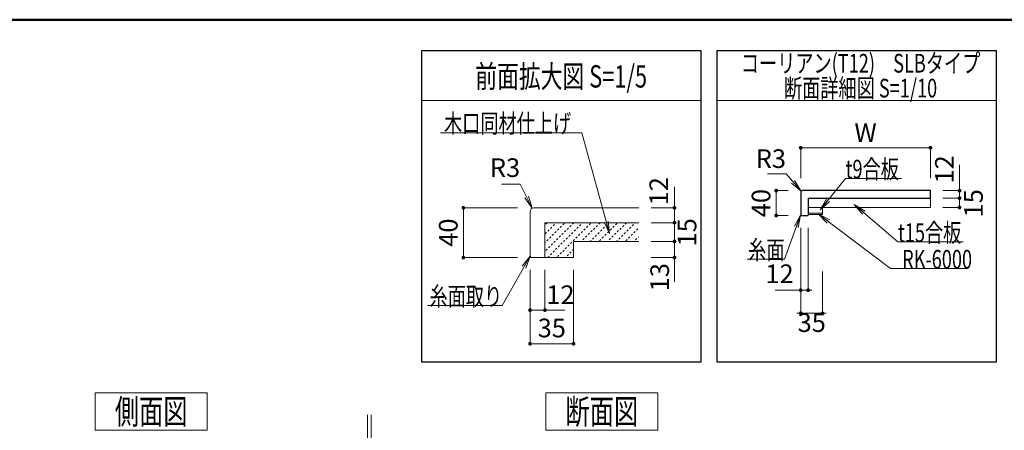
# Model space of a CAD drawing. Units: millimetres. Extents: x -2 to 7520, y -12037 to 291.
# Drawn here: x 140 to 299, y 221 to 287 of the extents above; entities that cross this region are included whole.
import ezdxf

# ---------------------------------------------------------------- set-up
doc = ezdxf.new("R2010")
doc.units = ezdxf.units.MM
doc.header["$LTSCALE"] = 0.25
for name, color, linetype, lineweight in [('10', 214, 'Continuous', 50), ('2', 134, 'Continuous', 9), ('4', 174, 'Continuous', 30), ('5', 54, 'Continuous', 9), ('7', 150, 'Continuous', 30), ('8', 14, 'Continuous', 9)]:
    doc.layers.add(name, color=color, linetype=linetype, lineweight=lineweight)
doc.styles.get("Standard").update_dxf_attribs({"font": 'txt', "bigfont": 'bigfont'})
doc.styles.add('ＭＳ ゴシック', font='txt')
doc.dimstyles.get("Standard").update_dxf_attribs({"dimtxt": 0.18, "dimasz": 0.18, "dimexe": 0.18, "dimexo": 0.0625, "dimgap": 0.09, "dimtad": 0, "dimtih": 1, "dimtoh": 1, "dimdec": 4, "dimzin": 0, "dimdsep": 46, "dimtxsty": 'Standard', "dimcen": 0.09, "dimadec": 0, "dimazin": 0, "dimtfac": 1, "dimtdec": 4, "dimtofl": 0, "dimtmove": 0, "dimatfit": 3, "dimfxl": 1, "dimtolj": 1, "dimtzin": 0, "dimarcsym": 0})

# ---------------------------------------------------------------- blocks, each defined once
blk = doc.blocks.new('*G41')
at = {"layer": '2', "color": 134, "linetype": 'Continuous', "lineweight": 9}
for p, q in [((225, 227), (243, 227)), ((225, 221), (225, 227)), ((243, 227), (243, 221)), ((243, 221), (225, 221))]:
    blk.add_line(p, q, dxfattribs=at)
blk = doc.blocks.new('*G40')
blk.add_blockref('*G41', (0, 0))
at = {"layer": '2', "color": 134, "linetype": 'Continuous', "lineweight": 9, "insert": (234, 222), "char_height": 4, "width": 14.8157, "attachment_point": 8}
blk.add_mtext('{\\fＭＳ ゴシック;\\W0.714286;断面図}', dxfattribs=at)
blk = doc.blocks.new('*G43')
at = {"layer": '2', "color": 134, "linetype": 'Continuous', "lineweight": 9}
for p, q in [((152.5, 227), (170.5, 227)), ((152.5, 221), (152.5, 227)), ((170.5, 227), (170.5, 221)), ((170.5, 221), (152.5, 221))]:
    blk.add_line(p, q, dxfattribs=at)
blk = doc.blocks.new('*G42')
blk.add_blockref('*G43', (0, 0))
at = {"layer": '2', "color": 134, "linetype": 'Continuous', "lineweight": 9, "insert": (161.5, 222), "char_height": 4, "width": 15.1039, "attachment_point": 8}
blk.add_mtext('{\\fＭＳ ゴシック;\\W0.714286;側面図}', dxfattribs=at)
blk = doc.blocks.new('_OPEN')
at = {"color": 0}
for q in [(-1, 0.167), (-1, -0.167), (-1, 0)]:
    blk.add_line((0, 0), q, dxfattribs=at)
blk = doc.blocks.new('*G60')
at = {"layer": '8', "color": 14, "linetype": 'Continuous', "lineweight": 9}
for p, q in [((267.19, 256.82), (267.19, 258.32)), ((267.19, 258.32), (286.87, 258.32)), ((286.87, 258.32), (286.87, 256.82)), ((286.87, 256.82), (267.19, 256.82))]:
    blk.add_line(p, q, dxfattribs=at)
blk = doc.blocks.new('*G61')
at = {"layer": '7', "color": 150, "linetype": 'Continuous', "lineweight": 30}
for p, q in [((265.99, 259.22), (265.99, 255.57)), ((286.87, 259.52), (266.29, 259.52)), ((267.19, 258.32), (286.87, 258.32)), ((267.19, 258.32), (267.19, 255.57)), ((286.87, 258.32), (286.87, 259.52)), ((267.19, 256.82), (267.19, 255.92)), ((265.99, 255.57), (266.04, 255.52)), ((266.04, 255.52), (267.14, 255.52)), ((267.14, 255.52), (267.19, 255.57)), ((267.19, 255.92), (267.19, 255.67))]:
    blk.add_line(p, q, dxfattribs=at)
blk.add_arc((266.29, 259.22), 0.3, 90, 180, dxfattribs=at)
blk = doc.blocks.new('_DOT')
at = {"color": 0}
blk.add_line((-0.5, 0), (-1, 0), dxfattribs=at)
at = {"color": 0, "const_width": 0.5}
blk.add_lwpolyline([(-0.25, 0, 1), (0.25, 0, 1)], format="xyb", close=True, dxfattribs=at)
blk = doc.blocks.new('Dim1')
at = {"layer": '8', "color": 14, "linetype": 'Continuous', "lineweight": 9}
for p, q in [((265.99, 246.17), (265.99, 239.81)), ((269.49, 246.52), (269.49, 239.81)), ((265.99, 239.81), (269.49, 239.81))]:
    blk.add_line(p, q, dxfattribs=at)
at = {"layer": '8', "color": 14, "linetype": 'Continuous', "lineweight": 9, "xscale": 0.6000000000000001, "yscale": 0.6000000000000001, "zscale": 0.6000000000000001}
for p, rotation in [((265.99, 239.81), 359.9999999999997), ((269.49, 239.81), 179.9999999999995)]:
    blk.add_blockref('_DOT', p, dxfattribs=dict(at, rotation=rotation))
at = {"layer": '8', "color": 14, "linetype": 'Continuous', "lineweight": 9, "insert": (267.77, 239.81), "char_height": 3, "width": 24.2857, "attachment_point": 2, "style": 'ＭＳ ゴシック'}
blk.add_mtext('35', dxfattribs=at)
blk = doc.blocks.new('Dim2')
at = {"layer": '8', "color": 14, "linetype": 'Continuous', "lineweight": 9}
for p, q in [((265.99, 261.52), (265.99, 266.42)), ((265.99, 266.42), (286.87, 266.42)), ((286.87, 261.52), (286.87, 266.42))]:
    blk.add_line(p, q, dxfattribs=at)
at = {"layer": '8', "color": 14, "linetype": 'Continuous', "lineweight": 9, "xscale": 0.6000000000000001, "yscale": 0.6000000000000001, "zscale": 0.6000000000000001}
for p, rotation in [((265.99, 266.42), 179.9999999999998), ((286.87, 266.42), 359.9999999999997)]:
    blk.add_blockref('_DOT', p, dxfattribs=dict(at, rotation=rotation))
at = {"layer": '8', "color": 14, "linetype": 'Continuous', "lineweight": 9, "insert": (276.43, 266.42), "char_height": 3, "width": 14.2857, "attachment_point": 8, "style": 'ＭＳ ゴシック'}
blk.add_mtext('W', dxfattribs=at)
blk = doc.blocks.new('Dim3')
at = {"layer": '8', "color": 14, "linetype": 'Continuous', "lineweight": 9}
for p, q in [((263.63, 262.23), (260.63, 262.23)), ((266.09, 259.45), (263.63, 262.23))]:
    blk.add_line(p, q, dxfattribs=at)
at = {"layer": '8', "color": 14, "linetype": 'Continuous', "lineweight": 9, "xscale": 2, "yscale": 2, "zscale": 2, "rotation": 311.4087813933589}
blk.add_blockref('_OPEN', (266.09, 259.45), dxfattribs=at)
at = {"layer": '8', "color": 14, "linetype": 'Continuous', "lineweight": 9, "insert": (263.63, 262.23), "char_height": 3, "width": 24.2857, "attachment_point": 9, "style": 'ＭＳ ゴシック'}
blk.add_mtext('R3', dxfattribs=at)
blk = doc.blocks.new('Dim4')
at = {"layer": '8', "color": 14, "linetype": 'Continuous', "lineweight": 9}
for p, q in [((265.99, 253.57), (265.99, 243.52)), ((267.19, 253.52), (267.19, 243.52)), ((261.86, 243.52), (267.19, 243.52))]:
    blk.add_line(p, q, dxfattribs=at)
at = {"layer": '8', "color": 14, "linetype": 'Continuous', "lineweight": 9, "xscale": 0.6000000000000001, "yscale": 0.6000000000000001, "zscale": 0.6000000000000001}
for p, rotation in [((265.99, 243.52), 359.9999999999997), ((267.19, 243.52), 179.9999999999995)]:
    blk.add_blockref('_DOT', p, dxfattribs=dict(at, rotation=rotation))
at = {"layer": '8', "color": 14, "linetype": 'Continuous', "lineweight": 9, "insert": (264.86, 243.72), "char_height": 3, "width": 22.1429, "attachment_point": 9, "style": 'ＭＳ ゴシック'}
blk.add_mtext('12', dxfattribs=at)
blk = doc.blocks.new('Dim5')
at = {"layer": '8', "color": 14, "linetype": 'Continuous', "lineweight": 9}
for p, q in [((263.99, 259.52), (262.05, 259.52)), ((262.05, 259.52), (262.05, 255.52)), ((263.99, 255.52), (262.05, 255.52))]:
    blk.add_line(p, q, dxfattribs=at)
at = {"layer": '8', "color": 14, "linetype": 'Continuous', "lineweight": 9, "xscale": 0.6000000000000001, "yscale": 0.6000000000000001, "zscale": 0.6000000000000001}
for p, rotation in [((262.05, 259.52), 89.99999999999991), ((262.05, 255.52), 269.9999999999998)]:
    blk.add_blockref('_DOT', p, dxfattribs=dict(at, rotation=rotation))
at = {"layer": '8', "color": 14, "linetype": 'Continuous', "lineweight": 9, "insert": (262.05, 257.52), "char_height": 3, "width": 24.2857, "attachment_point": 8, "rotation": 90, "style": 'ＭＳ ゴシック'}
blk.add_mtext('40', dxfattribs=at)
blk = doc.blocks.new('Dim6')
at = {"layer": '8', "color": 14, "linetype": 'Continuous', "lineweight": 9}
for p, q in [((291.55, 258.32), (291.55, 263.67)), ((288.87, 259.52), (291.55, 259.52)), ((288.87, 258.32), (291.55, 258.32))]:
    blk.add_line(p, q, dxfattribs=at)
at = {"layer": '8', "color": 14, "linetype": 'Continuous', "lineweight": 9, "xscale": 0.6000000000000001, "yscale": 0.6000000000000001, "zscale": 0.6000000000000001}
for p, rotation in [((291.55, 259.52), 269.9999999999998), ((291.55, 258.32), 89.99999999999959)]:
    blk.add_blockref('_DOT', p, dxfattribs=dict(at, rotation=rotation))
at = {"layer": '8', "color": 14, "linetype": 'Continuous', "lineweight": 9, "insert": (291.55, 260.67), "char_height": 3, "width": 22.1429, "attachment_point": 7, "rotation": 90, "style": 'ＭＳ ゴシック'}
blk.add_mtext('12', dxfattribs=at)
blk = doc.blocks.new('Dim7')
at = {"layer": '8', "color": 14, "linetype": 'Continuous', "lineweight": 9}
for p, q in [((288.87, 258.32), (291.55, 258.32)), ((291.55, 258.32), (291.55, 256.82)), ((288.87, 256.82), (291.55, 256.82))]:
    blk.add_line(p, q, dxfattribs=at)
at = {"layer": '8', "color": 14, "linetype": 'Continuous', "lineweight": 9, "xscale": 0.6000000000000001, "yscale": 0.6000000000000001, "zscale": 0.6000000000000001}
for p, rotation in [((291.55, 258.32), 89.99999999999991), ((291.55, 256.82), 269.9999999999998)]:
    blk.add_blockref('_DOT', p, dxfattribs=dict(at, rotation=rotation))
at = {"layer": '8', "color": 14, "linetype": 'Continuous', "lineweight": 9, "insert": (292.29, 257.49), "char_height": 3, "width": 22.1429, "attachment_point": 2, "rotation": 90, "style": 'ＭＳ ゴシック'}
blk.add_mtext('15', dxfattribs=at)
blk = doc.blocks.new('*G71')
at = {"layer": '7', "color": 150, "linetype": 'Continuous', "lineweight": 30}
for p, q in [((297.5, 282), (252.5, 282)), ((252.5, 282), (252.5, 232)), ((297.5, 232), (297.5, 282)), ((252.5, 232), (297.5, 232))]:
    blk.add_line(p, q, dxfattribs=at)
blk = doc.blocks.new('*G72')
at = {"layer": '8', "color": 14, "linetype": 'Continuous', "lineweight": 9}
blk.add_line((252.5, 274), (297.5, 274), dxfattribs=at)
blk = doc.blocks.new('*G70')
for name in ['*G71', '*G72']:
    blk.add_blockref(name, (0, 0))
at = {"layer": '8', "color": 14, "linetype": 'Continuous', "lineweight": 9, "char_height": 3, "attachment_point": 5}
for s, insert, width in [('{\\fＭＳ ゴシック;\\W0.714286;コーリアン(T12)\u3000SLBタイプ}', (275.625, 280), 50.72997), ('{\\fＭＳ ゴシック;\\W0.714286;断面詳細図 S=1/10}', (275.625, 276), 33.125)]:
    blk.add_mtext(s, dxfattribs=dict(at, insert=insert, width=width))
blk = doc.blocks.new('Dim8')
at = {"layer": '5', "color": 54, "linetype": 'Continuous', "lineweight": 9}
for p, q in [((222.45, 246.77), (222.45, 240.32)), ((224.85, 246.77), (224.85, 240.32)), ((222.45, 240.32), (228.07, 240.32))]:
    blk.add_line(p, q, dxfattribs=at)
at = {"layer": '5', "color": 54, "linetype": 'Continuous', "lineweight": 9, "xscale": 0.6000000000000001, "yscale": 0.6000000000000001, "zscale": 0.6000000000000001}
for p, rotation in [((222.45, 240.32), 179.9999999999998), ((224.85, 240.32), 359.9999999999997)]:
    blk.add_blockref('_DOT', p, dxfattribs=dict(at, rotation=rotation))
at = {"layer": '5', "color": 54, "linetype": 'Continuous', "lineweight": 9, "insert": (225.07, 240.35), "char_height": 3, "width": 22.1429, "attachment_point": 7, "style": 'ＭＳ ゴシック'}
blk.add_mtext('12', dxfattribs=at)
blk = doc.blocks.new('Dim9')
at = {"layer": '5', "color": 54, "linetype": 'Continuous', "lineweight": 9}
for p, q in [((220.86, 260.58), (217.86, 260.58)), ((222.78, 256.71), (220.86, 260.58))]:
    blk.add_line(p, q, dxfattribs=at)
at = {"layer": '5', "color": 54, "linetype": 'Continuous', "lineweight": 9, "xscale": 2, "yscale": 2, "zscale": 2, "rotation": 296.4262610538244}
blk.add_blockref('_OPEN', (222.78, 256.71), dxfattribs=at)
at = {"layer": '5', "color": 54, "linetype": 'Continuous', "lineweight": 9, "insert": (220.86, 260.78), "char_height": 3, "width": 24.2857, "attachment_point": 9, "style": 'ＭＳ ゴシック'}
blk.add_mtext('R3', dxfattribs=at)
blk = doc.blocks.new('Dim10')
at = {"layer": '5', "color": 54, "linetype": 'Continuous', "lineweight": 9}
for p, q in [((241.96, 251.37), (245.69, 251.37)), ((245.69, 244.88), (245.69, 251.37)), ((241.96, 248.77), (245.69, 248.77))]:
    blk.add_line(p, q, dxfattribs=at)
at = {"layer": '5', "color": 54, "linetype": 'Continuous', "lineweight": 9, "xscale": 0.6000000000000001, "yscale": 0.6000000000000001, "zscale": 0.6000000000000001}
for p, rotation in [((245.69, 251.37), 89.99999999999991), ((245.69, 248.77), 269.9999999999998)]:
    blk.add_blockref('_DOT', p, dxfattribs=dict(at, rotation=rotation))
at = {"layer": '5', "color": 54, "linetype": 'Continuous', "lineweight": 9, "insert": (245.75, 247.88), "char_height": 3, "width": 22.1429, "attachment_point": 9, "rotation": 90, "style": 'ＭＳ ゴシック'}
blk.add_mtext('13', dxfattribs=at)
blk = doc.blocks.new('*G82')
at = {"layer": '5', "color": 54, "linetype": 'Continuous', "lineweight": 9}
blk.add_line((239.96, 251.37), (229.45, 251.37), dxfattribs=at)
blk = doc.blocks.new('Dim11')
at = {"layer": '5', "color": 54, "linetype": 'Continuous', "lineweight": 9}
for p, q in [((245.69, 260.15), (245.69, 254.37)), ((241.96, 256.77), (245.69, 256.77)), ((241.96, 254.37), (245.69, 254.37))]:
    blk.add_line(p, q, dxfattribs=at)
at = {"layer": '5', "color": 54, "linetype": 'Continuous', "lineweight": 9, "xscale": 0.6000000000000001, "yscale": 0.6000000000000001, "zscale": 0.6000000000000001}
for p, rotation in [((245.69, 256.77), 269.9999999999998), ((245.69, 254.37), 89.99999999999959)]:
    blk.add_blockref('_DOT', p, dxfattribs=dict(at, rotation=rotation))
at = {"layer": '5', "color": 54, "linetype": 'Continuous', "lineweight": 9, "insert": (245.6, 257.15), "char_height": 3, "width": 22.1429, "attachment_point": 7, "rotation": 90, "style": 'ＭＳ ゴシック'}
blk.add_mtext('12', dxfattribs=at)
blk = doc.blocks.new('Dim12')
at = {"layer": '5', "color": 54, "linetype": 'Continuous', "lineweight": 9}
for p, q in [((241.96, 254.37), (245.69, 254.37)), ((245.69, 254.37), (245.69, 251.37)), ((241.96, 251.37), (245.69, 251.37))]:
    blk.add_line(p, q, dxfattribs=at)
at = {"layer": '5', "color": 54, "linetype": 'Continuous', "lineweight": 9, "xscale": 0.6000000000000001, "yscale": 0.6000000000000001, "zscale": 0.6000000000000001}
for p, rotation in [((245.69, 254.37), 89.99999999999991), ((245.69, 251.37), 269.9999999999998)]:
    blk.add_blockref('_DOT', p, dxfattribs=dict(at, rotation=rotation))
at = {"layer": '5', "color": 54, "linetype": 'Continuous', "lineweight": 9, "insert": (246.21, 252.82), "char_height": 3, "width": 22.1429, "attachment_point": 2, "rotation": 90, "style": 'ＭＳ ゴシック'}
blk.add_mtext('15', dxfattribs=at)
blk = doc.blocks.new('*G85')
at = {"layer": '5', "color": 54, "linetype": 'Continuous', "lineweight": 9}
blk.add_lwpolyline([(235.24, 252.61), (230.8, 268.83), (208.07, 268.83)], dxfattribs=at)
at = {"layer": '5', "color": 54, "linetype": 'Continuous', "lineweight": 9, "xscale": 2, "yscale": 2, "zscale": 2, "rotation": 285.3217893084529}
blk.add_blockref('_OPEN', (235.24, 252.61), dxfattribs=at)
at = {"layer": '5', "color": 54, "linetype": 'Continuous', "lineweight": 9, "insert": (229.07, 268.83), "char_height": 3, "width": 27.3734, "attachment_point": 9}
blk.add_mtext('{\\fＭＳ ゴシック;\\W0.714286;木口同材仕上げ}', dxfattribs=at)
blk = doc.blocks.new('Dim13')
at = {"layer": '5', "color": 54, "linetype": 'Continuous', "lineweight": 9}
for p, q in [((220.45, 256.77), (211.73, 256.77)), ((211.73, 256.77), (211.73, 248.77)), ((220.45, 248.77), (211.73, 248.77))]:
    blk.add_line(p, q, dxfattribs=at)
at = {"layer": '5', "color": 54, "linetype": 'Continuous', "lineweight": 9, "xscale": 0.6000000000000001, "yscale": 0.6000000000000001, "zscale": 0.6000000000000001}
for p, rotation in [((211.73, 256.77), 89.99999999999991), ((211.73, 248.77), 269.9999999999998)]:
    blk.add_blockref('_DOT', p, dxfattribs=dict(at, rotation=rotation))
at = {"layer": '5', "color": 54, "linetype": 'Continuous', "lineweight": 9, "insert": (211.73, 252.77), "char_height": 3, "width": 24.2857, "attachment_point": 8, "rotation": 90, "style": 'ＭＳ ゴシック'}
blk.add_mtext('40', dxfattribs=at)
blk = doc.blocks.new('Dim14')
at = {"layer": '5', "color": 54, "linetype": 'Continuous', "lineweight": 9}
for p, q in [((222.45, 246.77), (222.45, 234.91)), ((229.45, 246.77), (229.45, 234.91)), ((222.45, 234.91), (229.45, 234.91))]:
    blk.add_line(p, q, dxfattribs=at)
at = {"layer": '5', "color": 54, "linetype": 'Continuous', "lineweight": 9, "xscale": 0.6000000000000001, "yscale": 0.6000000000000001, "zscale": 0.6000000000000001}
for p, rotation in [((222.45, 234.91), 179.9999999999998), ((229.45, 234.91), 359.9999999999997)]:
    blk.add_blockref('_DOT', p, dxfattribs=dict(at, rotation=rotation))
at = {"layer": '5', "color": 54, "linetype": 'Continuous', "lineweight": 9, "insert": (225.95, 235.01), "char_height": 3, "width": 24.2857, "attachment_point": 8, "style": 'ＭＳ ゴシック'}
blk.add_mtext('35', dxfattribs=at)
blk = doc.blocks.new('*G603')
at = {"layer": '10', "color": 214, "linetype": 'Continuous', "lineweight": 50}
blk.add_line((405, 287), (5, 287), dxfattribs=at)
blk = doc.blocks.new('*G628')
at = {"layer": '4', "color": 174, "linetype": 'Continuous', "lineweight": 30}
for p, q in [((205, 282), (205, 232)), ((250, 282), (205, 282)), ((250, 232), (250, 282)), ((205, 232), (250, 232))]:
    blk.add_line(p, q, dxfattribs=at)
blk = doc.blocks.new('*G627')
at = {"layer": '5', "color": 54, "linetype": 'Continuous', "lineweight": 9}
blk.add_line((205, 274), (250, 274), dxfattribs=at)
blk.add_blockref('*G628', (0, 0))
blk = doc.blocks.new('*G629')
at = {"layer": '5', "color": 54, "linetype": 'Continuous', "lineweight": 9, "insert": (227.46, 277.89), "char_height": 3.6, "width": 37.4854, "attachment_point": 5}
blk.add_mtext('{\\fＭＳ ゴシック;\\W0.714286;前面拡大図 S=1/5}', dxfattribs=at)
blk = doc.blocks.new('*G626')
for name in ['*G627', '*G629']:
    blk.add_blockref(name, (0, 0))
blk = doc.blocks.new('*G62')
at = {"layer": '8', "color": 14, "linetype": 'Continuous', "lineweight": 9}
dim = blk.add_linear_dim(base=(269.486, 239.812), p1=(265.986, 248.166), p2=(269.486, 248.516), text='35', dimstyle='Standard', override={"dimscale": 1, "dimtxt": 3, "dimasz": 0.6, "dimexe": 0, "dimexo": 2, "dimgap": 0, "dimtad": 1, "dimtih": 0, "dimtoh": 0, "dimdec": 2, "dimzin": 8, "dimtxsty": 'ＭＳ ゴシック', "dimblk1": 'DOT', "dimblk2": 'DOT', "dimsah": 1, "dimse1": 0, "dimse2": 0, "dimtix": 0, "dimtofl": 1, "dimtmove": 1, "dimatfit": 2, "dimtzin": 8}, dxfattribs=at)
dim.commit()
dim.dimension.update_dxf_attribs({"geometry": 'Dim1', "text_midpoint": (267.773, 236.812), "dimtype": 160})
blk = doc.blocks.new('*G77')
at = {"layer": '5', "color": 54, "linetype": 'Continuous', "lineweight": 9}
dim = blk.add_linear_dim(base=(245.691, 251.373), p1=(239.958, 248.773), p2=(239.958, 251.373), angle=90, text='13', dimstyle='Standard', override={"dimscale": 1, "dimtxt": 3, "dimasz": 0.6, "dimexe": 0, "dimexo": 2, "dimgap": 0, "dimtad": 1, "dimtih": 0, "dimtoh": 0, "dimdec": 2, "dimzin": 8, "dimtxsty": 'ＭＳ ゴシック', "dimblk1": 'DOT', "dimblk2": 'DOT', "dimsah": 1, "dimse1": 0, "dimse2": 0, "dimtix": 0, "dimtofl": 1, "dimtmove": 1, "dimatfit": 2, "dimtzin": 8}, dxfattribs=at)
dim.commit()
dim.dimension.update_dxf_attribs({"geometry": 'Dim10', "text_midpoint": (245.746, 246.384), "dimtype": 160})
blk = doc.blocks.new('*G76')
blk.add_blockref('*G77', (0, 0))
blk = doc.blocks.new('*G75')
blk.add_blockref('*G76', (0, 0))
blk = doc.blocks.new('*G81')
at = {"layer": '5', "color": 54, "linetype": 'Continuous', "lineweight": 9}
for p, q in [((239.958, 256.773), (223.051, 256.773)), ((222.451, 248.973), (222.451, 256.173)), ((224.851, 248.773), (224.851, 254.373)), ((224.851, 254.373), (239.958, 254.373)), ((229.451, 251.373), (229.451, 248.773)), ((222.451, 248.973), (222.651, 248.773)), ((229.451, 248.773), (222.651, 248.773))]:
    blk.add_line(p, q, dxfattribs=at)
blk.add_arc((223.051, 256.173), 0.6, 90, 180, dxfattribs=at)
for name in ['*G85', '*G82']:
    blk.add_blockref(name, (0, 0))
for base, p1, p2, text, override, picture, middle in [((245.691, 254.373), (239.958, 256.773), (239.958, 254.373), '12', {"dimscale": 1, "dimtxt": 3, "dimasz": 0.6, "dimexe": 0, "dimexo": 2, "dimgap": 0, "dimtad": 1, "dimtih": 0, "dimtoh": 0, "dimdec": 2, "dimzin": 8, "dimtxsty": 'ＭＳ ゴシック', "dimblk1": 'DOT', "dimblk2": 'DOT', "dimsah": 1, "dimse1": 0, "dimse2": 0, "dimtix": 0, "dimtofl": 1, "dimtmove": 2, "dimatfit": 2, "dimtzin": 8}, 'Dim11', (244.095, 258.65)), ((211.732, 248.773), (222.451, 256.773), (222.451, 248.773), '40', {"dimscale": 1, "dimtxt": 3, "dimasz": 0.6, "dimexe": 0, "dimexo": 2, "dimgap": 0, "dimtad": 1, "dimtih": 0, "dimtoh": 0, "dimdec": 2, "dimzin": 8, "dimtxsty": 'ＭＳ ゴシック', "dimblk1": 'DOT', "dimblk2": 'DOT', "dimsah": 1, "dimse1": 0, "dimse2": 0, "dimtix": 0, "dimtofl": 1, "dimtmove": 1, "dimatfit": 2, "dimtzin": 8}, 'Dim13', (211.732, 252.773)), ((245.691, 251.373), (239.958, 254.373), (239.958, 251.373), '15', {"dimscale": 1, "dimtxt": 3, "dimasz": 0.6, "dimexe": 0, "dimexo": 2, "dimgap": 0, "dimtad": 1, "dimtih": 0, "dimtoh": 0, "dimdec": 2, "dimzin": 8, "dimtxsty": 'ＭＳ ゴシック', "dimblk1": 'DOT', "dimblk2": 'DOT', "dimsah": 1, "dimse1": 0, "dimse2": 0, "dimtix": 0, "dimtofl": 1, "dimtmove": 2, "dimatfit": 2, "dimtzin": 8}, 'Dim12', (247.713, 252.823))]:
    dim = blk.add_linear_dim(base=base, p1=p1, p2=p2, angle=270, text=text, dimstyle='Standard', override=override, dxfattribs=at)
    dim.commit()
    dim.dimension.update_dxf_attribs({"geometry": picture, "text_midpoint": middle, "dimtype": 160, "text_rotation": 90})
dim = blk.add_linear_dim(base=(229.451, 234.909), p1=(222.451, 248.773), p2=(229.451, 248.773), text='35', dimstyle='Standard', override={"dimscale": 1, "dimtxt": 3, "dimasz": 0.6, "dimexe": 0, "dimexo": 2, "dimgap": 0, "dimtad": 1, "dimtih": 0, "dimtoh": 0, "dimdec": 2, "dimzin": 8, "dimtxsty": 'ＭＳ ゴシック', "dimblk1": 'DOT', "dimblk2": 'DOT', "dimsah": 1, "dimse1": 0, "dimse2": 0, "dimtix": 0, "dimtofl": 1, "dimtmove": 2, "dimatfit": 2, "dimtzin": 8}, dxfattribs=at)
dim.commit()
dim.dimension.update_dxf_attribs({"geometry": 'Dim14', "text_midpoint": (225.951, 236.509), "dimtype": 160})
blk = doc.blocks.new('*G80')
blk.add_blockref('*G81', (0, 0))
blk = doc.blocks.new('*G79')
blk.add_blockref('*G80', (0, 0))

msp = doc.modelspace()

# ---------------------------------------------------------------- hatches: boundary and pattern name
at = {"layer": '5', "linetype": 'Continuous', "lineweight": 9}
h = msp.add_hatch(dxfattribs=at)
h.set_pattern_fill('', style=0, pattern_type=2)
h.set_pattern_definition([(45, (-365.1359, -369.9433), (-0.7071068, 0.7071068), [0.3, -0.3])])
h.paths.add_polyline_path([(224.851, 254.373), (224.851, 248.773), (229.451, 248.773), (229.451, 251.373), (239.958, 251.373), (239.958, 254.373)], flags=0)

# ---------------------------------------------------------------- linework, layer by layer
at = {"layer": '2', "color": 134, "linetype": 'Continuous', "lineweight": 9}
for p, q in [((196.3, 223.5), (196.3, 116)), ((196.9, 223.5), (196.9, 116))]:
    msp.add_line(p, q, dxfattribs=at)
at = {"layer": '5', "color": 54, "linetype": 'Continuous', "lineweight": 9}
msp.add_lwpolyline([(222.451, 248.973), (217.975, 241.043), (205.975, 241.043)], dxfattribs=at)
at = {"layer": '8', "color": 14, "linetype": 'Continuous', "lineweight": 9}
for p, q in [((269.486, 256.823), (267.186, 256.823)), ((269.486, 255.923), (269.486, 256.823)), ((269.486, 255.923), (267.186, 255.923)), ((267.186, 255.923), (269.486, 255.923)), ((267.186, 255.673), (269.486, 255.673)), ((269.486, 255.673), (269.486, 255.923))]:
    msp.add_line(p, q, dxfattribs=at)
for points in [[(269.115, 256.456), (273.219, 261.484), (282.219, 261.484)], [(274.619, 257.284), (281.645, 251.275), (292.145, 251.275)], [(265.986, 255.573), (263.389, 248.495), (257.389, 248.495)], [(268.883, 255.765), (280.442, 246.996), (292.813, 246.996)]]:
    msp.add_lwpolyline(points, dxfattribs=at)

# ---------------------------------------------------------------- block references
for name in ['*G603', '*G626', '*G70', '*G79', '*G61', '*G60', '*G75', '*G62', '*G42', '*G40']:
    msp.add_blockref(name, (0, 0))
at = {"layer": '5', "color": 54, "linetype": 'Continuous', "lineweight": 9, "xscale": 2, "yscale": 2, "zscale": 2, "rotation": 60.55596548859847}
msp.add_blockref('_OPEN', (222.451, 248.973), dxfattribs=at)
at = {"layer": '8', "color": 14, "linetype": 'Continuous', "lineweight": 9, "xscale": 2, "yscale": 2, "zscale": 2}
for p, rotation in [((269.115, 256.456), 230.7818322483705), ((274.619, 257.284), 139.4635810951365), ((265.986, 255.573), 69.85114102770017), ((268.883, 255.765), 142.8181575841438)]:
    msp.add_blockref('_OPEN', p, dxfattribs=dict(at, rotation=rotation))

# ---------------------------------------------------------------- texts
at = {"layer": '5', "color": 54, "linetype": 'Continuous', "lineweight": 9, "insert": (217.975, 241.043), "char_height": 3, "width": 14.58235, "attachment_point": 9}
msp.add_mtext('{\\fＭＳ ゴシック;\\W0.714286;糸面取り}', dxfattribs=at)
at = {"layer": '8', "color": 14, "linetype": 'Continuous', "lineweight": 9, "char_height": 3}
for s, insert, width, attachment_point in [('{\\fＭＳ ゴシック;\\W0.714286;t9合板}', (273.219, 261.484), 11.49709, 7), ('{\\fＭＳ ゴシック;\\W0.714286;t15合板}', (281.645, 251.275), 13.47569, 7), ('{\\fＭＳ ゴシック;\\W0.714286;糸面}', (263.389, 248.495), 7.29352, 9), ('{\\fＭＳ ゴシック;\\W0.714286;RK-6000}', (282.313, 246.996), 13.50889, 7)]:
    msp.add_mtext(s, dxfattribs=dict(at, insert=insert, width=width, attachment_point=attachment_point))

# ---------------------------------------------------------------- dimensions: what is measured, and where the dimension line sits
at = {"layer": '5', "color": 54, "linetype": 'Continuous', "lineweight": 9}
dim = msp.add_radius_dim(center=(223.051, 256.173), mpoint=(222.784, 256.71), text='R3', dimstyle='Standard', override={"dimscale": 1, "dimtxt": 3, "dimasz": 2, "dimexe": 0, "dimexo": 0, "dimgap": 0, "dimtad": 1, "dimtih": 0, "dimtoh": 0, "dimdec": 2, "dimzin": 8, "dimtxsty": 'ＭＳ ゴシック', "dimblk1": 'OPEN', "dimblk2": 'OPEN', "dimsah": 1, "dimse1": 1, "dimse2": 1, "dimtix": 0, "dimtofl": 1, "dimatfit": 2, "dimtzin": 8}, dxfattribs=at)
dim.commit()
dim.dimension.update_dxf_attribs({"geometry": 'Dim9', "text_midpoint": (219.361, 262.281), "dimtype": 164})
dim = msp.add_linear_dim(base=(224.851, 240.319), p1=(222.451, 248.773), p2=(224.851, 248.773), text='12', dimstyle='Standard', override={"dimscale": 1, "dimtxt": 3, "dimasz": 0.6, "dimexe": 0, "dimexo": 2, "dimgap": 0, "dimtad": 1, "dimtih": 0, "dimtoh": 0, "dimdec": 2, "dimzin": 8, "dimtxsty": 'ＭＳ ゴシック', "dimblk1": 'DOT', "dimblk2": 'DOT', "dimsah": 1, "dimse1": 0, "dimse2": 0, "dimtix": 0, "dimtofl": 1, "dimtmove": 2, "dimatfit": 2, "dimtzin": 8}, dxfattribs=at)
dim.commit()
dim.dimension.update_dxf_attribs({"geometry": 'Dim8', "text_midpoint": (226.572, 241.854), "dimtype": 160})
at = {"layer": '8', "color": 14, "linetype": 'Continuous', "lineweight": 9}
dim = msp.add_linear_dim(base=(291.549, 259.523), p1=(286.874, 258.323), p2=(286.874, 259.523), angle=90, text='12', dimstyle='Standard', override={"dimscale": 1, "dimtxt": 3, "dimasz": 0.6, "dimexe": 0, "dimexo": 2, "dimgap": 0, "dimtad": 1, "dimtih": 0, "dimtoh": 0, "dimdec": 2, "dimzin": 8, "dimtxsty": 'ＭＳ ゴシック', "dimblk1": 'DOT', "dimblk2": 'DOT', "dimsah": 1, "dimse1": 0, "dimse2": 0, "dimtix": 0, "dimtofl": 1, "dimtmove": 1, "dimatfit": 2, "dimtzin": 8}, dxfattribs=at)
dim.commit()
dim.dimension.update_dxf_attribs({"geometry": 'Dim6', "text_midpoint": (291.549, 262.174), "dimtype": 160})
for base, p1, p2, text, override, picture, middle in [((262.055, 255.523), (265.986, 259.523), (265.986, 255.523), '40', {"dimscale": 1, "dimtxt": 3, "dimasz": 0.6, "dimexe": 0, "dimexo": 2, "dimgap": 0, "dimtad": 1, "dimtih": 0, "dimtoh": 0, "dimdec": 2, "dimzin": 8, "dimtxsty": 'ＭＳ ゴシック', "dimblk1": 'DOT', "dimblk2": 'DOT', "dimsah": 1, "dimse1": 0, "dimse2": 0, "dimtix": 0, "dimtofl": 1, "dimtmove": 1, "dimatfit": 2, "dimtzin": 8}, 'Dim5', (262.055, 257.523)), ((291.549, 256.823), (286.874, 258.323), (286.875, 256.823), '15', {"dimscale": 1, "dimtxt": 3, "dimasz": 0.6, "dimexe": 0, "dimexo": 2, "dimgap": 0, "dimtad": 1, "dimtih": 0, "dimtoh": 0, "dimdec": 2, "dimzin": 8, "dimtxsty": 'ＭＳ ゴシック', "dimblk1": 'DOT', "dimblk2": 'DOT', "dimsah": 1, "dimse1": 0, "dimse2": 0, "dimtix": 0, "dimtofl": 1, "dimtmove": 2, "dimatfit": 2, "dimtzin": 8}, 'Dim7', (293.787, 257.485))]:
    dim = msp.add_linear_dim(base=base, p1=p1, p2=p2, angle=270, text=text, dimstyle='Standard', override=override, dxfattribs=at)
    dim.commit()
    dim.dimension.update_dxf_attribs({"geometry": picture, "text_midpoint": middle, "dimtype": 160, "text_rotation": 90})
for base, p1, p2, text, override, picture, middle in [((286.874, 266.425), (265.986, 259.523), (286.874, 259.523), 'W', {"dimscale": 1, "dimtxt": 3, "dimasz": 0.6, "dimexe": 0, "dimexo": 2, "dimgap": 0, "dimtad": 1, "dimtih": 0, "dimtoh": 0, "dimdec": 2, "dimzin": 8, "dimtxsty": 'ＭＳ ゴシック', "dimblk1": 'DOT', "dimblk2": 'DOT', "dimsah": 1, "dimse1": 0, "dimse2": 0, "dimtix": 0, "dimtofl": 1, "dimtmove": 1, "dimatfit": 2, "dimtzin": 8}, 'Dim2', (276.43, 266.425)), ((267.186, 243.519), (265.986, 255.573), (267.186, 255.523), '12', {"dimscale": 1, "dimtxt": 3, "dimasz": 0.6, "dimexe": 0, "dimexo": 2, "dimgap": 0, "dimtad": 1, "dimtih": 0, "dimtoh": 0, "dimdec": 2, "dimzin": 8, "dimtxsty": 'ＭＳ ゴシック', "dimblk1": 'DOT', "dimblk2": 'DOT', "dimsah": 1, "dimse1": 0, "dimse2": 0, "dimtix": 0, "dimtofl": 1, "dimtmove": 2, "dimatfit": 2, "dimtzin": 8}, 'Dim4', (263.361, 245.219))]:
    dim = msp.add_linear_dim(base=base, p1=p1, p2=p2, text=text, dimstyle='Standard', override=override, dxfattribs=at)
    dim.commit()
    dim.dimension.update_dxf_attribs({"geometry": picture, "text_midpoint": middle, "dimtype": 160})
dim = msp.add_radius_dim(center=(266.286, 259.223), mpoint=(266.088, 259.448), text='R3', dimstyle='Standard', override={"dimscale": 1, "dimtxt": 3, "dimasz": 2, "dimexe": 0, "dimexo": 0, "dimgap": 0, "dimtad": 1, "dimtih": 0, "dimtoh": 0, "dimdec": 2, "dimzin": 8, "dimtxsty": 'ＭＳ ゴシック', "dimblk1": 'OPEN', "dimblk2": 'OPEN', "dimsah": 1, "dimse1": 1, "dimse2": 1, "dimtix": 0, "dimtofl": 1, "dimatfit": 2, "dimtzin": 8}, dxfattribs=at)
dim.commit()
dim.dimension.update_dxf_attribs({"geometry": 'Dim3', "text_midpoint": (262.13, 263.735), "dimtype": 164})

doc.saveas('drawing.dxf')
